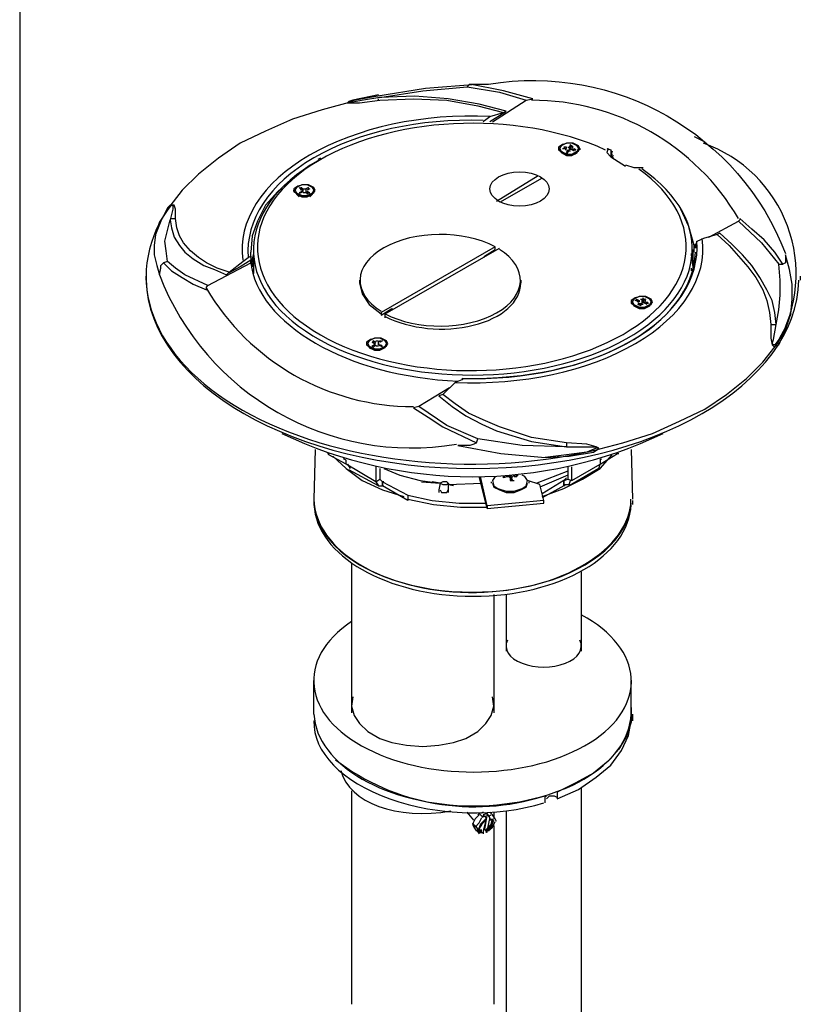
# Model space of a CAD drawing. Units: millimetres. Extents: x -85.6 to 4.7, y 68.4 to 79.1.
# Drawn here: x -23.5 to -21.6, y 71.3 to 73.7 of the extents above; entities that cross this region are included whole.
import ezdxf

# ---------------------------------------------------------------- set-up
doc = ezdxf.new("R2010")
doc.units = ezdxf.units.MM

msp = doc.modelspace()

# ---------------------------------------------------------------- linework, layer by layer
at = {"color": 7, "lineweight": 25}
for points in [[(-23.5425, 78.7655), (-23.5425, 69.0422)], [(-22.3758, 73.4622), (-22.3424, 73.4722), (-22.3358, 73.4755), (-22.4024, 73.4922), (-22.4791, 73.5055), (-22.5624, 73.5121), (-22.6491, 73.5088), (-22.6891, 73.5022), (-22.7257, 73.4955), (-22.7224, 73.4988), (-22.7124, 73.5022), (-22.6958, 73.5055), (-22.6591, 73.5121), (-22.5358, 73.5321), (-22.4091, 73.5422)], [(-22.6491, 73.5088), (-22.5424, 73.5255), (-22.4324, 73.5355)], [(-22.7158, 73.4988), (-22.7924, 73.4788), (-22.8658, 73.4555), (-22.9324, 73.4255), (-22.9958, 73.3955), (-23.0491, 73.3588), (-23.0991, 73.3188), (-23.1391, 73.2788), (-23.1758, 73.2322)], [(-22.6524, 73.5155), (-22.7158, 73.5022), (-22.7258, 73.4988), (-22.7291, 73.4955), (-22.7225, 73.4955), (-22.6991, 73.4955), (-22.6491, 73.5022), (-22.5658, 73.5055), (-22.4824, 73.5022), (-22.4058, 73.4888), (-22.3425, 73.4721)], [(-22.6524, 73.5022), (-22.6524, 73.5055)], [(-22.3691, 73.4488), (-22.2858, 73.5021)], [(-22.3358, 73.4755), (-22.3391, 73.4721), (-22.3758, 73.4488)], [(-22.3924, 73.4488), (-22.3891, 73.4522)], [(-22.3891, 73.4521), (-22.3758, 73.4621)], [(-21.8691, 73.4122), (-21.8425, 73.3988)], [(-22.1991, 73.3888), (-22.2058, 73.3788)], [(-22.2024, 73.3822), (-22.2024, 73.3788)], [(-22.2024, 73.3788), (-22.1991, 73.3722), (-22.1858, 73.3655), (-22.1725, 73.3655), (-22.1591, 73.3722), (-22.1558, 73.3788)], [(-22.1958, 73.3822), (-22.1858, 73.3822), (-22.1858, 73.3855), (-22.1924, 73.3855)], [(-22.1891, 73.3855), (-22.1924, 73.3855)], [(-22.1891, 73.3822), (-22.1924, 73.3855), (-22.1891, 73.3855), (-22.1924, 73.3822)], [(-22.1858, 73.3788), (-22.1891, 73.3788)], [(-22.1858, 73.3755), (-22.1824, 73.3755)], [(-22.1758, 73.3921), (-22.1791, 73.3855), (-22.1791, 73.3788), (-22.1824, 73.3722), (-22.1824, 73.3788)], [(-22.1824, 73.3855), (-22.1791, 73.3855)], [(-22.1758, 73.3755), (-22.1791, 73.3755)], [(-22.1758, 73.3888), (-22.1724, 73.3888), (-22.1758, 73.3888), (-22.1758, 73.3922)], [(-22.1758, 73.3888), (-22.1758, 73.3822), (-22.1758, 73.3788), (-22.1758, 73.3855), (-22.1691, 73.3888)], [(-22.1724, 73.3855), (-22.1691, 73.3855)], [(-22.1658, 73.3755), (-22.1724, 73.3788), (-22.1724, 73.3822), (-22.1624, 73.3788)], [(-22.1691, 73.3788), (-22.1658, 73.3822), (-22.1658, 73.3788), (-22.1624, 73.3788), (-22.1658, 73.3788)], [(-22.1524, 73.3822), (-22.1524, 73.3788), (-22.1591, 73.3888)], [(-22.0858, 73.3822), (-22.0758, 73.3788)], [(-22.0824, 73.3822), (-22.0858, 73.3722), (-22.0758, 73.3622)], [(-22.0758, 73.3788), (-22.0758, 73.3622), (-22.0391, 73.3388)], [(-22.0724, 73.3755), (-22.0758, 73.3655), (-22.0691, 73.3588)], [(-22.7958, 73.3588), (-22.8024, 73.3555)], [(-22.1924, 73.3688), (-22.1991, 73.3722)], [(-22.1924, 73.3688), (-22.1924, 73.3688)], [(-22.1858, 73.3721), (-22.1824, 73.3721)], [(-22.1658, 73.3688), (-22.1591, 73.3722)], [(-22.1658, 73.3688), (-22.1658, 73.3688)], [(-22.0724, 73.3655), (-22.0724, 73.3688), (-22.0758, 73.3688)], [(-22.0724, 73.3688), (-22.0724, 73.3688)], [(-22.0691, 73.3655), (-22.0724, 73.3622)], [(-22.0391, 73.3421), (-22.0191, 73.3355), (-21.9991, 73.3355)], [(-21.9991, 73.3355), (-21.9958, 73.3355)], [(-22.8658, 73.3088), (-22.9024, 73.2755), (-22.9324, 73.2421), (-22.9524, 73.2021), (-22.9658, 73.1655), (-22.9691, 73.1255)], [(-22.3591, 73.2521), (-22.2558, 73.3155)], [(-22.2458, 73.3088), (-22.3524, 73.2488)], [(-22.8558, 73.2855), (-22.8624, 73.2755), (-22.8624, 73.2788)], [(-22.8591, 73.2755), (-22.8558, 73.2688), (-22.8424, 73.2622), (-22.8291, 73.2622), (-22.8158, 73.2688), (-22.8124, 73.2755), (-22.8124, 73.2788)], [(-22.8491, 73.2855), (-22.8424, 73.2788), (-22.8391, 73.2755)], [(-22.8424, 73.2722), (-22.8424, 73.2755), (-22.8491, 73.2722)], [(-22.8458, 73.2855), (-22.8424, 73.2855), (-22.8458, 73.2821)], [(-22.8458, 73.2855), (-22.8391, 73.2821)], [(-22.8424, 73.2821), (-22.8458, 73.2788)], [(-22.8458, 73.2722), (-22.8391, 73.2755), (-22.8391, 73.2821), (-22.8324, 73.2821), (-22.8324, 73.2755), (-22.8291, 73.2688), (-22.8258, 73.2722), (-22.8224, 73.2722), (-22.8291, 73.2755), (-22.8291, 73.2722), (-22.8258, 73.2755)], [(-22.8458, 73.2755), (-22.8458, 73.2755)], [(-22.8424, 73.2788), (-22.8424, 73.2855)], [(-22.8424, 73.2788), (-22.8424, 73.2788)], [(-22.8224, 73.2821), (-22.8291, 73.2788), (-22.8258, 73.2821), (-22.8258, 73.2855), (-22.8324, 73.2822)], [(-22.8324, 73.2788), (-22.8324, 73.2722)], [(-22.8291, 73.2788), (-22.8291, 73.2788)], [(-22.8258, 73.2821), (-22.8258, 73.2821)], [(-22.8258, 73.2788), (-22.8258, 73.2788)], [(-22.8091, 73.2755), (-22.8158, 73.2855)], [(-22.8491, 73.2622), (-22.8558, 73.2688)], [(-22.8491, 73.2655), (-22.8491, 73.2655)], [(-22.8324, 73.2722), (-22.8391, 73.2722)], [(-22.8224, 73.2622), (-22.8158, 73.2688)], [(-22.8224, 73.2655), (-22.8224, 73.2655)], [(-23.1691, 73.2088), (-23.1558, 73.2088), (-23.1558, 73.2322), (-23.1591, 73.2421), (-23.1624, 73.2421), (-23.1691, 73.2421), (-23.1758, 73.2355), (-23.1924, 73.2022), (-23.2058, 73.1688), (-23.1958, 73.1988), (-23.1758, 73.2288), (-23.1658, 73.2421), (-23.1624, 73.2421), (-23.1624, 73.2388), (-23.1624, 73.2322), (-23.1691, 73.2055), (-23.1658, 73.1855), (-23.1591, 73.1622), (-23.1458, 73.1422), (-23.1324, 73.1255), (-23.1124, 73.1088), (-23.0858, 73.0922), (-23.0591, 73.0822), (-23.0291, 73.0688)], [(-21.8691, 73.1422), (-21.8825, 73.1888), (-21.9024, 73.2322)], [(-23.1758, 73.1022), (-23.1791, 73.1288), (-23.1824, 73.1522), (-23.1758, 73.1788), (-23.1691, 73.2055)], [(-23.0758, 73.0422), (-22.9691, 73.0988), (-22.9691, 73.1055), (-22.9958, 73.0888), (-23.0258, 73.0721), (-23.0291, 73.0688), (-23.0224, 73.0755), (-23.0524, 73.0855), (-23.0791, 73.0988), (-23.0991, 73.1122), (-23.1191, 73.1288), (-23.1358, 73.1488), (-23.1458, 73.1655), (-23.1524, 73.1855), (-23.1558, 73.2088)], [(-21.8324, 73.1621), (-21.7591, 73.2021), (-21.7024, 73.1488), (-21.6591, 73.0955), (-21.6491, 73.0955), (-21.6691, 73.1255), (-21.6958, 73.1555), (-21.7258, 73.1821), (-21.7558, 73.2088)], [(-21.7558, 73.2088), (-21.7558, 73.2055), (-21.7591, 73.2022)], [(-23.2058, 73.1688), (-23.2091, 73.1422), (-23.2091, 73.1188), (-23.2024, 73.0922), (-23.1958, 73.0688), (-23.1924, 73.0855), (-23.1924, 73.0922), (-23.1858, 73.0988)], [(-21.8124, 73.1688), (-21.8458, 73.1588), (-21.8624, 73.1521), (-21.8658, 73.1421), (-21.8658, 73.1355), (-21.8691, 73.1421), (-21.8658, 73.1455)], [(-21.8058, 73.1722), (-21.8124, 73.1688), (-21.7824, 73.1422), (-21.7591, 73.1155), (-21.7358, 73.0888), (-21.7158, 73.0622), (-21.6991, 73.0322), (-21.6891, 73.0055), (-21.6824, 72.9755), (-21.6791, 72.9455), (-21.6658, 72.9455), (-21.6691, 72.9755), (-21.6758, 73.0055), (-21.6891, 73.0321), (-21.7058, 73.0621), (-21.7258, 73.0921), (-21.7491, 73.1188), (-21.7758, 73.1455), (-21.8058, 73.1721)], [(-22.9624, 73.1322), (-22.9624, 73.0855), (-22.9624, 73.0722)], [(-22.3891, 73.1121), (-22.3891, 73.1155), (-22.3624, 73.1321), (-22.3624, 73.1388), (-22.6458, 72.9755), (-22.6458, 72.9688), (-22.6191, 72.9855), (-22.6158, 72.9821)], [(-22.6358, 72.9621), (-22.6358, 72.9721), (-22.3524, 73.1355)], [(-21.8724, 73.1322), (-21.8724, 73.0855)], [(-21.8691, 73.1255), (-21.8691, 73.1421)], [(-23.0224, 73.0755), (-22.9891, 73.1022), (-22.9758, 73.1122), (-22.9691, 73.1155), (-22.9691, 73.1122), (-22.9691, 73.1055)], [(-22.9691, 73.1122), (-22.9691, 73.1255)], [(-22.9624, 73.1222), (-22.9691, 73.0955)], [(-22.9624, 73.1188), (-22.9658, 73.0888)], [(-21.8724, 73.0988), (-21.8758, 73.1222)], [(-21.8724, 73.0921), (-21.8758, 73.1188)], [(-21.6291, 72.9721), (-21.6258, 73.0088), (-21.6258, 73.0455), (-21.6325, 73.0821), (-21.6424, 73.1188), (-21.6424, 73.1055), (-21.6424, 73.0988), (-21.6491, 73.0955)], [(-21.8758, 73.0788), (-21.8758, 73.0855)], [(-21.6791, 72.9455), (-21.6791, 72.9122), (-21.6758, 72.8955), (-21.6724, 72.8922), (-21.6691, 72.8922), (-21.6591, 72.8955), (-21.6424, 72.9322), (-21.6291, 72.9721), (-21.6424, 72.9388), (-21.6591, 72.9088), (-21.6691, 72.8955), (-21.6724, 72.8955), (-21.6758, 72.8988), (-21.6724, 72.9088), (-21.6658, 72.9455), (-21.6591, 72.9821), (-21.6558, 73.0188), (-21.6558, 73.0555), (-21.6591, 73.0955)], [(-23.2291, 73.0655), (-23.2291, 73.0555)], [(-22.6991, 73.0555), (-22.6991, 73.0488)], [(-22.2991, 73.0555), (-22.2991, 73.0488)], [(-21.6058, 73.0655), (-21.6058, 73.0555)], [(-22.6991, 73.0488), (-22.6924, 73.0222), (-22.6758, 72.9955), (-22.6458, 72.9722)], [(-22.0191, 73.0088), (-22.0258, 72.9988)], [(-22.0091, 73.0022), (-22.0124, 73.0055), (-22.0091, 73.0055), (-22.0124, 73.0055), (-22.0124, 73.0088), (-22.0058, 73.0055), (-22.0058, 73.0022), (-22.0158, 73.0055)], [(-21.9958, 73.0055), (-21.9958, 72.9988), (-21.9958, 73.0088), (-21.9924, 73.0088), (-21.9958, 73.0088), (-21.9958, 73.0121), (-21.9991, 73.0055), (-21.9991, 72.9988), (-22.0024, 72.9922), (-22.0024, 72.9988)], [(-22.0024, 73.0088), (-21.9991, 73.0088)], [(-21.9891, 73.0088), (-21.9958, 73.0055)], [(-21.9724, 72.9988), (-21.9791, 73.0088)], [(-22.0224, 73.0022), (-22.0224, 72.9988), (-22.0191, 72.9922), (-22.0058, 72.9855), (-21.9924, 72.9855), (-21.9791, 72.9922), (-21.9758, 72.9988), (-21.9758, 73.0022)], [(-22.0124, 72.9888), (-22.0191, 72.9922)], [(-22.0124, 72.9888), (-22.0124, 72.9888)], [(-22.0091, 72.9955), (-22.0024, 72.9988), (-22.0024, 72.9922), (-22.0058, 72.9955), (-22.0024, 72.9955)], [(-22.0058, 72.9988), (-22.0091, 72.9988)], [(-22.0091, 72.9955), (-22.0058, 72.9955)], [(-21.9958, 72.9955), (-21.9991, 72.9955)], [(-21.9924, 73.0055), (-21.9891, 73.0055)], [(-21.9858, 73.0022), (-21.9858, 72.9988), (-21.9824, 72.9988), (-21.9924, 73.0022), (-21.9924, 72.9988)], [(-21.9858, 72.9955), (-21.9924, 72.9988)], [(-21.9891, 72.9988), (-21.9858, 72.9988)], [(-21.9858, 72.9988), (-21.9824, 72.9988)], [(-21.9858, 72.9888), (-21.9791, 72.9922)], [(-21.9858, 72.9888), (-21.9858, 72.9888)], [(-22.6758, 72.9055), (-22.6824, 72.8955)], [(-22.6824, 72.8988), (-22.6824, 72.8955)], [(-22.6791, 72.8955), (-22.6758, 72.8888), (-22.6624, 72.8822), (-22.6491, 72.8822), (-22.6358, 72.8888), (-22.6324, 72.8955), (-22.6324, 72.8988)], [(-22.6724, 72.8855), (-22.6758, 72.8888)], [(-22.6691, 72.9022), (-22.6624, 72.8988), (-22.6624, 72.8922)], [(-22.6658, 72.8955), (-22.6624, 72.8922), (-22.6624, 72.8955), (-22.6691, 72.8922)], [(-22.6691, 72.8855), (-22.6691, 72.8855)], [(-22.6658, 72.9055), (-22.6658, 72.9022)], [(-22.6624, 72.8955), (-22.6591, 72.9022), (-22.6658, 72.9055)], [(-22.6658, 72.9022), (-22.6624, 72.9022)], [(-22.6658, 72.8888), (-22.6591, 72.8955)], [(-22.6624, 72.8988), (-22.6624, 72.8988)], [(-22.6591, 72.9055), (-22.6524, 72.9055)], [(-22.6524, 72.8922), (-22.6591, 72.8922)], [(-22.6524, 72.8955), (-22.6524, 72.9022), (-22.6491, 72.9055), (-22.6491, 72.9022)], [(-22.6524, 72.8988), (-22.6524, 72.8955), (-22.6458, 72.8922), (-22.6424, 72.8922)], [(-22.6491, 72.9055), (-22.6458, 72.9022), (-22.6491, 72.9055), (-22.6458, 72.9055)], [(-22.6424, 72.9055), (-22.6491, 72.9022)], [(-22.6491, 72.8988), (-22.6491, 72.8988)], [(-22.6458, 72.8955), (-22.6458, 72.8922), (-22.6424, 72.8922), (-22.6491, 72.8955), (-22.6491, 72.8922)], [(-22.6424, 72.8855), (-22.6358, 72.8888)], [(-22.6424, 72.8855), (-22.6424, 72.8855)], [(-22.6291, 72.8955), (-22.6358, 72.9055)], [(-22.4424, 72.8122), (-22.4458, 72.8088), (-22.4624, 72.8022)], [(-22.4758, 72.7888), (-22.5524, 72.7422)], [(-22.4624, 72.8021), (-22.4924, 72.7722)], [(-22.1191, 72.6288), (-22.1091, 72.6355), (-22.1058, 72.6388), (-22.1124, 72.6422), (-22.1358, 72.6488), (-22.1858, 72.6522), (-22.2724, 72.6655), (-22.3524, 72.6922), (-22.3924, 72.7088), (-22.4291, 72.7255), (-22.4624, 72.7488), (-22.4924, 72.7722), (-22.5024, 72.7688), (-22.4691, 72.7421), (-22.4358, 72.7188), (-22.3958, 72.6988), (-22.3591, 72.6821), (-22.2724, 72.6555), (-22.1858, 72.6422), (-22.2958, 72.6455), (-22.4058, 72.6621)], [(-22.4091, 72.6522), (-22.4058, 72.6621), (-22.4824, 72.6955), (-22.5524, 72.7421), (-22.5658, 72.7388)], [(-22.5658, 72.7388), (-22.5291, 72.7155), (-22.4924, 72.6922), (-22.4091, 72.6522), (-22.4158, 72.6488), (-22.4258, 72.6455), (-22.4391, 72.6455), (-22.4558, 72.6455), (-22.3491, 72.6255), (-22.2391, 72.6155), (-22.1791, 72.6188), (-22.1191, 72.6288)], [(-22.1858, 72.6522), (-22.1858, 72.6422), (-22.1291, 72.6422), (-22.1158, 72.6422), (-22.1091, 72.6388), (-22.1124, 72.6388), (-22.1358, 72.6288), (-22.1858, 72.6222), (-22.2391, 72.6155)], [(-22.8091, 72.6355), (-22.8124, 72.5122)], [(-22.7791, 72.6255), (-22.7758, 72.6255)], [(-22.7324, 72.5988), (-22.7758, 72.6221), (-22.7758, 72.6255)], [(-22.7658, 72.6188), (-22.7324, 72.5888), (-22.6924, 72.5588), (-22.6424, 72.5355), (-22.5891, 72.5188)], [(-22.2458, 72.5188), (-22.1924, 72.5388), (-22.1458, 72.5621), (-22.1024, 72.5888), (-22.0724, 72.6221)], [(-22.1024, 72.6122), (-22.1024, 72.5988), (-22.0591, 72.6255)], [(-22.0591, 72.6255), (-22.0591, 72.6255)], [(-22.0591, 72.6255), (-22.0558, 72.6255)], [(-22.0258, 72.6355), (-22.0224, 72.5122)], [(-22.7324, 72.6088), (-22.7391, 72.6121)], [(-22.6591, 72.5555), (-22.7324, 72.5988), (-22.7324, 72.6088)], [(-22.7291, 72.5988), (-22.7224, 72.5888)], [(-22.6591, 72.5922), (-22.6591, 72.5555), (-22.6491, 72.5622)], [(-22.1824, 72.5922), (-22.1824, 72.5622), (-22.1724, 72.5588), (-22.1724, 72.5922)], [(-22.1724, 72.5588), (-22.1024, 72.5988)], [(-22.1058, 72.5888), (-22.1024, 72.5988)], [(-22.0991, 72.6121), (-22.1024, 72.6088)], [(-22.6524, 72.5455), (-22.7257, 72.5855)], [(-22.6491, 72.5888), (-22.6491, 72.5622)], [(-22.6391, 72.5888), (-22.5991, 72.5721), (-22.5491, 72.5588), (-22.4991, 72.5521)], [(-22.3824, 72.4888), (-22.4024, 72.5688)], [(-22.3824, 72.4955), (-22.3991, 72.5688)], [(-22.3624, 72.5688), (-22.3691, 72.5588), (-22.3658, 72.5455), (-22.3558, 72.5388), (-22.3358, 72.5322), (-22.3158, 72.5322), (-22.2958, 72.5388), (-22.2858, 72.5455), (-22.2824, 72.5588), (-22.2891, 72.5688), (-22.2958, 72.5721)], [(-22.3624, 72.5688), (-22.3624, 72.5688)], [(-22.3424, 72.5688), (-22.3424, 72.5688)], [(-22.3358, 72.5688), (-22.3324, 72.5688), (-22.3424, 72.5655), (-22.3424, 72.5688), (-22.3391, 72.5688)], [(-22.3391, 72.5688), (-22.3424, 72.5688)], [(-22.3324, 72.5688), (-22.3291, 72.5688), (-22.3258, 72.5655), (-22.3258, 72.5721)], [(-22.3291, 72.5721), (-22.3291, 72.5688)], [(-22.3224, 72.5721), (-22.3258, 72.5655), (-22.3258, 72.5588), (-22.3191, 72.5588), (-22.3158, 72.5588)], [(-22.3224, 72.5688), (-22.3224, 72.5588), (-22.3224, 72.5655), (-22.3191, 72.5688), (-22.3158, 72.5721), (-22.3124, 72.5721)], [(-22.3158, 72.5688), (-22.3091, 72.5688), (-22.3091, 72.5721), (-22.3091, 72.5688), (-22.3091, 72.5721), (-22.3058, 72.5721)], [(-22.1824, 72.5822), (-22.2591, 72.5522)], [(-22.1824, 72.5722), (-22.2524, 72.5422)], [(-22.1058, 72.5888), (-22.1791, 72.5455)], [(-22.6591, 72.5555), (-22.6524, 72.5455), (-22.6424, 72.5455)], [(-22.6424, 72.5455), (-22.6424, 72.5555)], [(-22.6424, 72.5455), (-22.6424, 72.5555), (-22.6424, 72.5455)], [(-22.6424, 72.5555), (-22.5791, 72.5221), (-22.5791, 72.5088), (-22.6424, 72.5455)], [(-22.6424, 72.5455), (-22.6391, 72.5455)], [(-22.5458, 72.5555), (-22.4991, 72.5521), (-22.5191, 72.5555)], [(-22.4991, 72.5521), (-22.5024, 72.5355), (-22.5024, 72.5288)], [(-22.4658, 72.5455), (-22.4824, 72.5488)], [(-22.4758, 72.5488), (-22.4791, 72.5488), (-22.3958, 72.5521)], [(-22.4791, 72.5521), (-22.4791, 72.5355), (-22.4791, 72.5288)], [(-22.2424, 72.5088), (-22.3824, 72.4955), (-22.3824, 72.4888), (-22.2424, 72.5022), (-22.2424, 72.5088), (-22.2524, 72.5488), (-22.2824, 72.5588)], [(-22.3724, 72.5555), (-22.3724, 72.5522)], [(-22.3691, 72.5522), (-22.3658, 72.5422), (-22.3524, 72.5355), (-22.3358, 72.5288), (-22.3158, 72.5288), (-22.2991, 72.5355), (-22.2858, 72.5422), (-22.2824, 72.5522)], [(-22.3224, 72.5622), (-22.3258, 72.5655)], [(-22.3258, 72.5622), (-22.3258, 72.5622)], [(-22.3191, 72.5588), (-22.3258, 72.5588)], [(-22.3191, 72.5588), (-22.3224, 72.5655)], [(-22.2791, 72.5555), (-22.2791, 72.5522)], [(-22.1924, 72.5588), (-22.2458, 72.5255)], [(-22.1924, 72.5455), (-22.2458, 72.5155)], [(-22.1924, 72.5588), (-22.1858, 72.5655)], [(-22.1891, 72.5455), (-22.1924, 72.5455), (-22.1924, 72.5588), (-22.1824, 72.5621)], [(-22.1924, 72.5488), (-22.1791, 72.5488), (-22.1758, 72.5588)], [(-22.1891, 72.5588), (-22.1924, 72.5588), (-22.1924, 72.5455)], [(-22.5791, 72.5222), (-22.5191, 72.5088), (-22.4524, 72.5022), (-22.3858, 72.5022)], [(-22.5025, 72.5355), (-22.5025, 72.5288)], [(-22.4991, 72.5355), (-22.4958, 72.5288), (-22.4824, 72.5288), (-22.4791, 72.5355)], [(-22.8124, 72.5088), (-22.8124, 72.4988)], [(-22.5791, 72.5121), (-22.5158, 72.4988), (-22.4491, 72.4922), (-22.3825, 72.4922)], [(-22.0224, 72.5088), (-22.0224, 72.4988)], [(-22.7191, 72.3521), (-22.7191, 71.9822)], [(-22.1491, 72.3322), (-22.1491, 72.1355)], [(-22.3658, 72.2755), (-22.3658, 71.9822)], [(-22.3358, 72.2755), (-22.3358, 72.1355)], [(-22.8124, 71.9788), (-22.8124, 72.0621)], [(-22.0258, 71.9788), (-22.0258, 72.0621)], [(-22.7158, 72.0221), (-22.7191, 71.9988), (-22.7124, 71.9755), (-22.6991, 71.9555), (-22.6791, 71.9355), (-22.6491, 71.9188), (-22.6191, 71.9088), (-22.5824, 71.9022), (-22.5424, 71.8988), (-22.5024, 71.9022), (-22.4658, 71.9088), (-22.4358, 71.9188), (-22.4058, 71.9355), (-22.3858, 71.9555), (-22.3724, 71.9755), (-22.3658, 71.9988), (-22.3691, 72.0221)], [(-22.0258, 71.9955), (-22.0258, 71.9588), (-22.0358, 71.9255), (-22.0558, 71.8922), (-22.0824, 71.8621), (-22.1191, 71.8322), (-22.1624, 71.8088), (-22.2091, 71.7855), (-22.2091, 71.7688)], [(-22.8124, 71.9622), (-22.8091, 71.9622)], [(-22.2091, 71.7688), (-22.1558, 71.7922), (-22.1124, 71.8221), (-22.0758, 71.8522), (-22.0491, 71.8888), (-22.0324, 71.9255), (-22.0258, 71.9622)], [(-22.0224, 71.9788), (-22.0224, 71.9622)], [(-22.7191, 71.7888), (-22.7191, 71.2588)], [(-22.2091, 71.7855), (-22.2091, 71.7855)], [(-22.1491, 71.7955), (-22.1491, 71.0722)], [(-22.2391, 71.7588), (-22.2391, 71.7755), (-22.2358, 71.7755)], [(-22.2091, 71.7721), (-22.2158, 71.7755), (-22.2291, 71.7755), (-22.2358, 71.7688)], [(-22.3358, 71.7388), (-22.3358, 71.0722)], [(-22.4158, 71.7155), (-22.4324, 71.7355)], [(-22.4024, 71.7288), (-22.4124, 71.7188), (-22.4191, 71.7055), (-22.4158, 71.6988), (-22.4091, 71.6888)], [(-22.4124, 71.6988), (-22.4024, 71.7088), (-22.3958, 71.7222)], [(-22.4024, 71.7321), (-22.4058, 71.7288)], [(-22.3858, 71.7188), (-22.3991, 71.7055), (-22.4058, 71.6888), (-22.3958, 71.6855)], [(-22.4024, 71.7321), (-22.3924, 71.7221)], [(-22.3858, 71.7155), (-22.3958, 71.7055), (-22.4024, 71.6955), (-22.4024, 71.6888), (-22.3958, 71.6888)], [(-22.3924, 71.7355), (-22.3991, 71.7321)], [(-22.3958, 71.7255), (-22.3858, 71.7255)], [(-22.3824, 71.7321), (-22.3924, 71.7288), (-22.3858, 71.7222), (-22.3858, 71.7155), (-22.3924, 71.6888), (-22.3924, 71.6855), (-22.3924, 71.6822)], [(-22.3758, 71.7222), (-22.3824, 71.7321), (-22.3891, 71.6922), (-22.3824, 71.6855)], [(-22.3858, 71.7188), (-22.3858, 71.7188)], [(-22.3824, 71.6888), (-22.3858, 71.6855), (-22.3724, 71.6988), (-22.3658, 71.7155), (-22.3758, 71.7188)], [(-22.3858, 71.6921), (-22.3724, 71.7055), (-22.3691, 71.7188)], [(-22.3858, 71.6888), (-22.3758, 71.6988), (-22.3691, 71.7088), (-22.3691, 71.7155), (-22.3758, 71.7155)], [(-22.3824, 71.6855), (-22.3824, 71.6888), (-22.3758, 71.7188), (-22.3758, 71.7221)], [(-22.3791, 71.7255), (-22.3724, 71.7288)], [(-22.3791, 71.6888), (-22.3758, 71.6922), (-22.3691, 71.6988), (-22.3624, 71.7122)], [(-22.3758, 71.7355), (-22.3691, 71.7288)], [(-22.3758, 71.7222), (-22.3758, 71.7222)], [(-22.3591, 71.7122), (-22.3624, 71.7188), (-22.3691, 71.7288)], [(-22.3658, 71.7355), (-22.3658, 71.7188)], [(-22.4191, 71.7088), (-22.4124, 71.6988)], [(-22.4124, 71.7022), (-22.4058, 71.6922), (-22.4024, 71.6855), (-22.3924, 71.6855)], [(-22.4091, 71.6921), (-22.4024, 71.6822)], [(-22.4024, 71.6921), (-22.3958, 71.6921)], [(-22.3891, 71.6922), (-22.3924, 71.6922)], [(-22.3658, 71.7022), (-22.3658, 71.2588)], [(-22.3924, 71.6822), (-22.3924, 71.6822)], [(-22.3824, 71.6855), (-22.3824, 71.6855)]]:
    msp.add_lwpolyline(points, dxfattribs=at)
for points in [[(-22.4258, 73.5421), (-22.4091, 73.5421), (-22.3791, 73.5421, -0.356085), (-21.6424, 73.1221)], [(-22.1224, 72.6322), (-22.0458, 72.6521), (-21.9725, 72.6755), (-21.9058, 72.7055), (-21.8425, 72.7355), (-21.7891, 72.7721), (-21.7391, 72.8121), (-21.6991, 72.8521), (-21.6624, 72.8988, 0.469656), (-21.8458, 73.3955)]]:
    msp.add_lwpolyline(points, format="xyb", dxfattribs=at)
for points in [[(-22.4324, 73.5355), (-22.3524, 73.5221), (-22.2858, 73.5022), (-22.2691, 73.5055), (-22.3424, 73.5255), (-22.4258, 73.5421)], [(-22.1524, 73.3822), (-22.1558, 73.3888), (-22.1691, 73.3955), (-22.1824, 73.3955), (-22.1958, 73.3922), (-22.2058, 73.3855), (-22.2058, 73.3788), (-22.1958, 73.3722), (-22.1824, 73.3688), (-22.1691, 73.3688), (-22.1558, 73.3755)], [(-22.2024, 73.3822), (-22.1991, 73.3755), (-22.1858, 73.3688), (-22.1725, 73.3688), (-22.1591, 73.3755), (-22.1558, 73.3822), (-22.1591, 73.3888), (-22.1725, 73.3955), (-22.1858, 73.3955), (-22.1991, 73.3888)], [(-22.1824, 73.3788), (-22.1824, 73.3722), (-22.1858, 73.3722)], [(-22.8091, 73.2788), (-22.8124, 73.2855), (-22.8258, 73.2922), (-22.8391, 73.2922), (-22.8524, 73.2888), (-22.8624, 73.2821), (-22.8624, 73.2755), (-22.8524, 73.2688), (-22.8391, 73.2655), (-22.8258, 73.2655), (-22.8124, 73.2722)], [(-22.8124, 73.2788), (-22.8158, 73.2855), (-22.8291, 73.2921), (-22.8424, 73.2921), (-22.8558, 73.2855), (-22.8591, 73.2788), (-22.8558, 73.2722), (-22.8424, 73.2655), (-22.8291, 73.2655), (-22.8158, 73.2722)], [(-22.8491, 73.2722), (-22.8458, 73.2722)], [(-23.1858, 73.0988), (-23.1658, 73.0788), (-23.1391, 73.0622), (-23.1124, 73.0455), (-23.0791, 73.0322), (-23.0791, 73.0388), (-23.0758, 73.0422), (-23.1324, 73.0688), (-23.1558, 73.0855), (-23.1758, 73.1022)], [(-21.9724, 73.0022), (-21.9758, 73.0088), (-21.9891, 73.0155), (-22.0024, 73.0155), (-22.0158, 73.0122), (-22.0258, 73.0055), (-22.0258, 72.9988), (-22.0158, 72.9922), (-22.0024, 72.9888), (-21.9891, 72.9888), (-21.9758, 72.9955)], [(-21.9758, 73.0022), (-21.9791, 73.0088), (-21.9924, 73.0155), (-22.0058, 73.0155), (-22.0191, 73.0088), (-22.0224, 73.0022), (-22.0191, 72.9955), (-22.0058, 72.9888), (-21.9924, 72.9888), (-21.9791, 72.9955)], [(-22.6291, 72.8988), (-22.6324, 72.9055), (-22.6458, 72.9122), (-22.6591, 72.9122), (-22.6724, 72.9088), (-22.6824, 72.9022), (-22.6824, 72.8955), (-22.6724, 72.8888), (-22.6591, 72.8855), (-22.6458, 72.8855), (-22.6324, 72.8922)], [(-22.6324, 72.8988), (-22.6358, 72.9055), (-22.6491, 72.9121), (-22.6624, 72.9121), (-22.6758, 72.9055), (-22.6791, 72.8988), (-22.6758, 72.8922), (-22.6624, 72.8855), (-22.6491, 72.8855), (-22.6358, 72.8922)], [(-22.6691, 72.8922), (-22.6658, 72.8922)], [(-22.6658, 72.9022), (-22.6658, 72.9055)], [(-22.6491, 72.5622), (-22.6424, 72.5555)], [(-22.6391, 72.5555), (-22.6424, 72.5555)], [(-22.4791, 72.5521), (-22.4824, 72.5555), (-22.4924, 72.5555), (-22.4991, 72.5521), (-22.4924, 72.5488), (-22.4824, 72.5488)]]:
    msp.add_lwpolyline(points, close=True, dxfattribs=at)
for centre, radius, start, end in [((-22.2717, 72.9077), 0.5945, 30.4368, 90.0721), ((-22.57, 73.3104), 0.6708, 201.1087, 279.5123), ((-22.5665, 73.3367), 0.5946, 210.4405, 270.0698), ((-22.4191, 73.6648), 1.0967, 244.4322, 295.5678), ((-22.4141, 72.3181), 0.5691, 232.6842, 287.5565)]:
    msp.add_arc(centre, radius, start, end, dxfattribs=at)
for centre, major_axis, ratio, start_param, end_param in [((-22.4208, 73.1382), (0.5319, 0.0015), 0.576993, 0.895849, 6.960158), ((-22.4239, 73.1333), (0.5669, 0.0032), 0.581792, 1.482437, 3.216283), ((-22.4107, 73.1188), (-0.5655, 0.0121), 0.590015, 4.692609, 6.339299), ((-22.4181, 73.1322), (0.5444, 0.0018), 0.572814, 2.352757, 6.97378), ((-22.3024, 73.2821), (-0.0733, 0), 0.577314, 3.141483255099946, 9.424668562279532), ((-22.4131, 73.0701), (0.8157, 0.0079), 0.576928, 2.773179, 5.071111), ((-22.4978, 73.0552), (-0.2002, 0.0006), 0.568944, 3.971673, 7.023812), ((-22.4149, 73.1314), (0.5675, 0.0027), 0.581929, 4.625839, 6.358055), ((-22.5005, 73.0558), (-0.2002, 0.0007), 0.569006, 0.830413, 3.882137), ((-22.4273, 73.1455), (-0.5654, 0.012), 0.590079, 1.550791, 3.197617), ((-22.4779, 73.1657), (-0.6117, 0.0478), 0.573029, 1.673535, 3.163227), ((-22.4676, 73.0916), (-0.5018, 0.0385), 0.566359, 0.098038, 1.63781), ((-22.4191, 73.0631), (-0.8101, 0.0015), 0.5861, 0.019255, 3.128801), ((-22.5047, 73.0543), (-0.2055, 0.0081), 0.581622, 0.902231, 3.16376), ((-22.4191, 72.5101), (0.3933, 0.0003), 0.581124, 3.13113, 6.290822), ((-22.4187, 72.5165), (0.3938, 0.0018), 0.598082, 3.152614, 6.214388), ((-22.4191, 72.5041), (-0.3934, 0.0017), 0.591359, 0.029724, 3.126179), ((-22.419, 72.0614), (-0.3942, 0.0016), 0.573575, 5.579961, 10.243827), ((-22.2424, 72.148), (0.0934, 0), 0.562692, 2.870074, 6.554704), ((-22.4402, 71.9433), (-0.3722, 0.0205), 0.559718, 0.00783, 2.16155), ((-22.4191, 71.9841), (-0.3934, 0.0017), 0.591496, 0.029934, 3.125925), ((-22.4793, 71.909), (0.2668, 0.0689), 0.609299, 3.148896, 4.58167)]:
    msp.add_ellipse(centre, major_axis=major_axis, ratio=ratio, start_param=start_param, end_param=end_param, dxfattribs=at)

doc.saveas('drawing.dxf')
